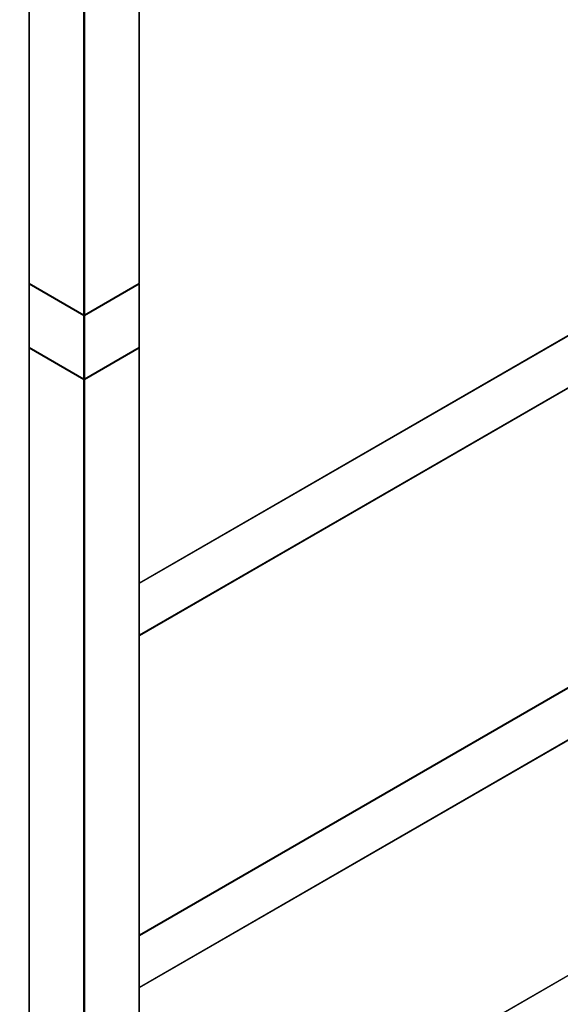
# Model space of a CAD drawing. Units: millimetres. Extents: x 0 to 1301, y 0 to 2659.
# Drawn here: x 888 to 1095, y 260 to 637 of the extents above; entities that cross this region are included whole.
import ezdxf
from ezdxf import colors
from ezdxf.entities.mleader import LeaderData, LeaderLine
from ezdxf.math import Vec2, Vec3

# ---------------------------------------------------------------- set-up
doc = ezdxf.new("R2010")
doc.units = ezdxf.units.MM
doc.layers.add('DV6_Défaut', color=7, linetype='Continuous')
doc.layers.add('Défaut', color=7, linetype='Continuous')

# ---------------------------------------------------------------- blocks, each defined once
blk = doc.blocks.new('_DOT')
at = {"color": 0}
blk.add_line((0, 0), (-1, 0), dxfattribs=at)
at = {"color": 0, "const_width": 0.333}
blk.add_lwpolyline([(-0.1665, 0, 1), (0.1665, 0, 1)], format="xyb", close=True, dxfattribs=at)
blk = doc.blocks.new('SE5')
at = {"layer": 'DV6_Défaut', "color": 7, "linetype": 'Continuous'}
for p, q in [((891.34, 895.29), (891.34, 536.36)), ((891.39, 895.21), (891.39, 536.28)), ((933.54, 536.28), (933.54, 895.21)), ((933.6, 536.36), (933.6, 895.29)), ((912.32, 524.2), (912.32, 883.13)), ((912.61, 883.13), (912.61, 524.2)), ((933.6, 421.74), (1233.96, 595.15)), ((933.6, 421.51), (1234.16, 595.04)), ((933.6, 401.76), (1242.71, 580.23)), ((933.6, 401.53), (1242.71, 580)), ((891.34, 536.03), (891.34, 511.87)), ((891.39, 536.28), (912.32, 524.2)), ((912.32, 523.87), (891.39, 535.95)), ((891.39, 535.95), (891.39, 511.79)), ((891.44, 536.19), (912.37, 524.1)), ((912.57, 524.1), (933.5, 536.19)), ((912.61, 524.2), (933.54, 536.28)), ((933.54, 535.95), (912.61, 523.87)), ((933.54, 511.79), (933.54, 535.95)), ((933.6, 511.87), (933.6, 536.03)), ((912.32, 499.7), (912.32, 523.87)), ((912.61, 523.87), (912.61, 499.7)), ((891.34, 511.54), (891.34, 152.61)), ((891.39, 511.79), (912.32, 499.7)), ((912.32, 499.37), (891.39, 511.46)), ((891.39, 511.46), (891.39, 152.53)), ((891.44, 511.69), (912.37, 499.61)), ((912.57, 499.61), (933.5, 511.69)), ((912.61, 499.7), (933.54, 511.79)), ((933.54, 511.46), (912.61, 499.37)), ((933.54, 152.53), (933.54, 511.46)), ((933.6, 152.61), (933.6, 511.54)), ((912.32, 140.44), (912.32, 499.37)), ((912.61, 499.37), (912.61, 140.44)), ((933.6, 287.02), (1233.96, 460.43)), ((933.6, 286.79), (1234.16, 460.31)), ((933.6, 267.04), (1242.71, 445.51)), ((933.6, 266.81), (1242.71, 445.27)), ((1223.49, 344.17), (933.6, 176.8)), ((1223.59, 344.16), (933.6, 176.73))]:
    blk.add_line(p, q, dxfattribs=at)
for centre, start, end in [((891.54, 536.36), 180, 240), ((891.54, 536.03), 125.2644, 180), ((933.4, 536.36), 300, 0), ((933.4, 536.03), 0, 54.7356), ((912.47, 524.28), 240, 300), ((891.54, 511.87), 180, 240), ((891.54, 511.54), 125.2644, 180), ((933.4, 511.87), 300, 0), ((933.4, 511.54), 0, 54.7356), ((912.47, 499.78), 240, 300)]:
    blk.add_arc(centre, 0.2, start, end, dxfattribs=at)
for centre, major_axis, start_param, end_param in [((891.54, 536.36), (0.2, 0), 3.141593, 3.926991), ((891.54, 536.03), (0.2, 0), 3.141593, 3.926991), ((891.54, 536.36), (0.1, 0.173), 2.356194, 3.141593), ((891.54, 536.03), (-0.1, -0.173), 4.28531, 5.497787), ((933.4, 536.03), (-0.1, 0.173), 3.926991, 5.139468), ((933.4, 536.36), (-0.1, 0.173), 3.141593, 3.926991), ((933.4, 536.36), (-0.2, 0), 2.356194, 3.141593), ((933.4, 536.03), (-0.2, 0), 2.356194, 3.141593), ((912.47, 524.28), (0.2, 0), 3.926991, 5.497787), ((912.47, 524.28), (0.1, 0.173), 2.356194, 3.141593), ((912.47, 523.95), (0.1, 0.173), 1.090937, 2.356194), ((912.47, 523.95), (0.2, 0), 3.926991, 5.497787), ((912.47, 523.95), (-0.1, 0.173), 3.926991, 5.192248), ((912.47, 524.28), (-0.1, 0.173), 3.141593, 3.926991), ((891.54, 511.87), (0.2, 0), 3.141593, 3.926991), ((891.54, 511.54), (0.2, 0), 3.141593, 3.926991), ((891.54, 511.87), (0.1, 0.173), 2.356194, 3.141593), ((891.54, 511.54), (-0.1, -0.173), 4.28531, 5.497787), ((933.4, 511.54), (-0.1, 0.173), 3.926991, 5.139468), ((933.4, 511.87), (-0.1, 0.173), 3.141593, 3.926991), ((933.4, 511.87), (-0.2, 0), 2.356194, 3.141593), ((933.4, 511.54), (-0.2, 0), 2.356194, 3.141593), ((912.47, 499.78), (0.1, 0.173), 2.356194, 3.141593), ((912.47, 499.78), (0.2, 0), 3.926991, 5.497787), ((912.47, 499.46), (-0.1, -0.173), 4.23253, 5.497787), ((912.47, 499.46), (-0.2, 0), 0.785398, 2.356194), ((912.47, 499.46), (-0.1, 0.173), 3.926991, 5.192248), ((912.47, 499.78), (-0.1, 0.173), 3.141593, 3.926991)]:
    blk.add_ellipse(centre, major_axis=major_axis, ratio=0.57735, start_param=start_param, end_param=end_param, dxfattribs=at)

msp = doc.modelspace()

# ---------------------------------------------------------------- block references
at = {"layer": 'Défaut'}
msp.add_blockref('SE5', (0, 0), dxfattribs=at)

# ---------------------------------------------------------------- leaders
at = {"layer": 'Défaut', "color": 7, "linetype": 'Continuous'}
ml = msp.add_multileader_mtext('Standard', dxfattribs=at)
ml.set_content('{\\pxsm0.9;\\fSolid Edge ISO|b1||i0||c0|p34;\\W1.;09/09/2019\\P}', color=256)
ml.set_leader_properties()
ml.set_arrow_properties(name='DOT')
ml.build(insert=Vec2(0, 0))
ml.multileader.update_dxf_attribs({"leader_type": 0, "dogleg_length": 0, "arrow_head_size": 12})
ctx = ml.context
ctx.base_point, ctx.char_height, ctx.arrow_head_size, ctx.landing_gap_size = Vec3(1092.55, 2651.77), 12, 12, 4.2
notes = []
notes.append((ctx, [(0, (0, 0, 0), (0, 0), (1, 0), 1, [])]))
ctx.mtext.insert = Vec3(1094.55, 2657.89)
for ctx, leaders in notes:
    for number, flags, end, landing, length, lines in leaders:
        leader = LeaderData()
        leader.index, (leader.has_last_leader_line, leader.has_dogleg_vector, leader.attachment_direction) = number, flags
        leader.last_leader_point, leader.dogleg_vector, leader.dogleg_length = Vec3(end), Vec3(landing), length
        for number, points, colour, breaks in lines:
            line = LeaderLine()
            line.index, line.vertices, line.color, line.breaks = number, Vec3.list(points), colors.encode_raw_color(colour), breaks
            leader.lines.append(line)
        ctx.leaders.append(leader)

doc.saveas('drawing.dxf')
